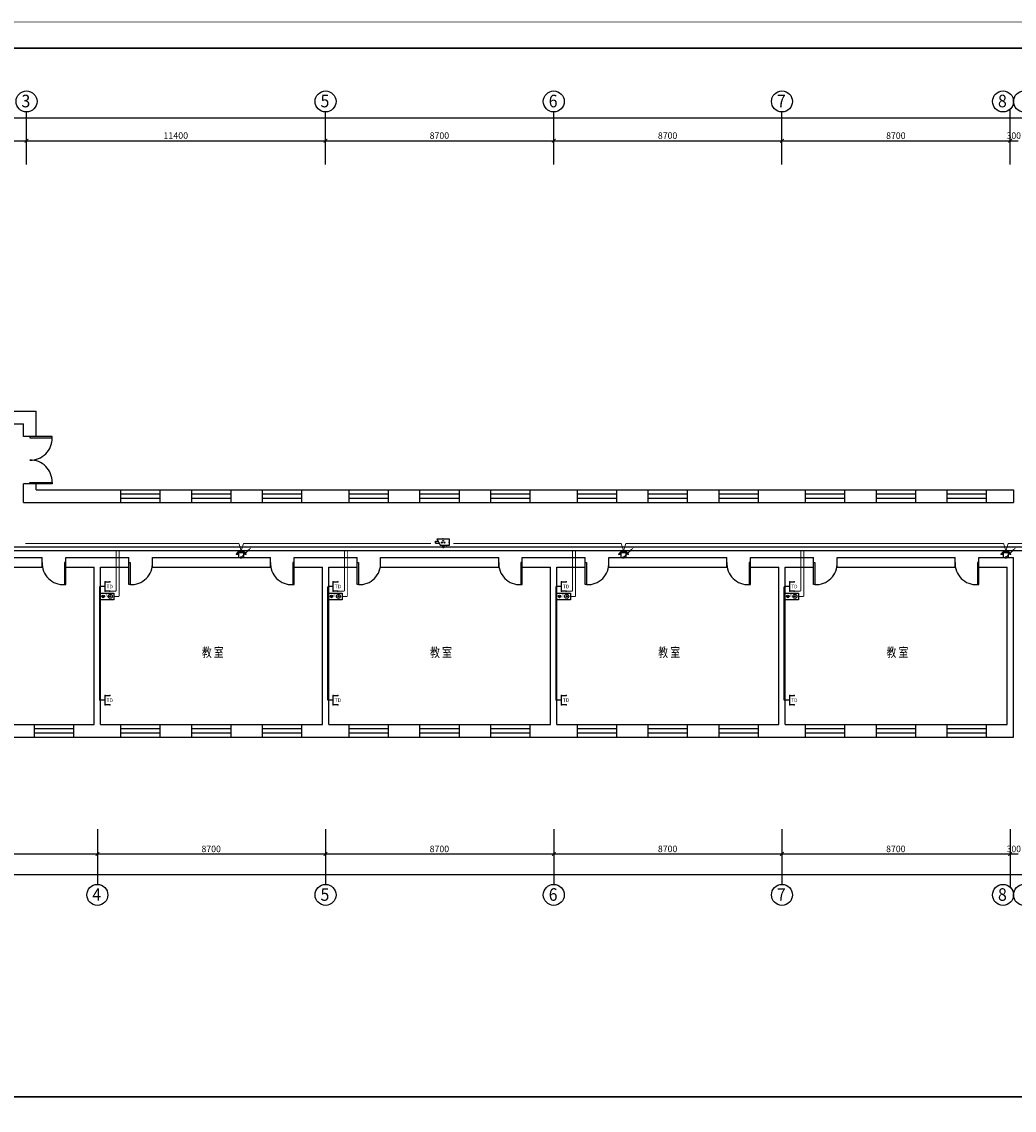
# Model space of a CAD drawing. Extents: x 32257 to 894055, y 7149 to 262718.
# Drawn here: x 754622 to 792456, y 192906 to 234428 of the extents above; entities that cross this region are included whole.
import ezdxf
from ezdxf.enums import TextEntityAlignment as Align

# ---------------------------------------------------------------- set-up
doc = ezdxf.new("R2010")
doc.units = 0
doc.header["$LTSCALE"] = 1000
doc.header["$MEASUREMENT"] = 0
doc.linetypes.add('DASH', pattern=[0.35, 0.25, -0.1])
doc.layers.get('0').update_dxf_attribs({"linetype": 'CONTINUOUS'})
for name, color, linetype in [('CABLETRAY', 4, 'CONTINUOUS'), ('EQUIP-安防', 3, 'CONTINUOUS'), ('EQUIP-通讯', 3, 'CONTINUOUS'), ('LWIRE', 4, 'CONTINUOUS'), ('TEL_TEXT', 7, 'CONTINUOUS'), ('WIRE-应急', 1, 'DASH'), ('WIRE-照明', 1, 'CONTINUOUS'), ('中文', 2, 'CONTINUOUS'), ('公共广播', 7, 'CONTINUOUS'), ('图框外框__细线', 253, 'CONTINUOUS'), ('尺寸线及数字', 253, 'CONTINUOUS'), ('层18', 6, 'CONTINUOUS'), ('层180', 7, 'CONTINUOUS'), ('轴线__轴线号和轴圈', 3, 'CONTINUOUS')]:
    doc.layers.add(name, color=color, linetype=linetype)
doc.styles.add('_HZTXT', font='txt', dxfattribs={"width": 0.8, "bigfont": 'HZTXT'})
doc.styles.add('_TEL_DIM', font='SIMPLEX', dxfattribs={"width": 0.8, "height": 3.5, "bigfont": 'HZTXT'})
doc.styles.add('HZ', font='txt.shx', dxfattribs={"width": 0.7, "height": 5, "bigfont": 'hztxt.shx'})
doc.styles.get("Standard").update_dxf_attribs({"font": 'gbenor.shx', "bigfont": 'gbcbig.shx'})

# ---------------------------------------------------------------- blocks, each defined once
blk = doc.blocks.new('sfgjh')
at = {"layer": '尺寸线及数字'}
for p, q in [((391211, 169852), (502951, 169852)), ((406281, 168080), (406281, 170083)), ((417681, 168080), (417681, 170083)), ((426381, 168080), (426381, 170083)), ((435081, 168080), (435081, 170083)), ((443781, 168080), (443781, 170192)), ((400281, 168984), (406281, 168984)), ((406281, 168984), (417681, 168984)), ((417681, 168984), (426381, 168984)), ((426381, 168984), (435081, 168984)), ((435081, 168984), (443781, 168984)), ((443781, 168984), (444081, 168984)), ((408981, 142727), (408981, 140614)), ((417681, 142727), (417681, 140614)), ((426381, 142727), (426381, 140614)), ((435081, 142727), (435081, 140614)), ((443781, 142727), (443781, 140506)), ((400281, 141774), (408981, 141774)), ((408981, 141774), (417681, 141774)), ((417681, 141774), (426381, 141774)), ((426381, 141774), (435081, 141774)), ((435081, 141774), (443781, 141774)), ((443781, 141774), (444081, 141774)), ((391211, 140998), (502951, 140998))]:
    blk.add_line(p, q, dxfattribs=at)
at = {"layer": '尺寸线及数字', "const_width": 36}
for points in [[(406211, 168913), (406352, 169055)], [(417611, 168913), (417752, 169055)], [(426311, 168913), (426452, 169055)], [(435011, 168913), (435152, 169055)], [(443711, 168913), (443852, 169055)], [(408911, 141704), (409052, 141845)], [(417611, 141704), (417752, 141845)], [(426311, 141704), (426452, 141845)], [(435011, 141704), (435152, 141845)], [(443711, 141704), (443852, 141845)]]:
    blk.add_lwpolyline(points, dxfattribs=at)
at = {"layer": '层18'}
for points in [[(400651, 158670), (406651, 158670)], [(406651, 157700), (406651, 158670)], [(400531, 158180), (406161, 158180)], [(406161, 157700), (406161, 158180)], [(406651, 157700), (406161, 157700)], [(406161, 155180), (406161, 155900)], [(406651, 155900), (406161, 155900)], [(406651, 155670), (406651, 155900)], [(406651, 155670), (409101, 155670)], [(408861, 155670), (409881, 155670)], [(409881, 155180), (409881, 155670)], [(411381, 155180), (411381, 155670)], [(411381, 155670), (412581, 155670)], [(412581, 155180), (412581, 155670)], [(414081, 155180), (414081, 155670)], [(414081, 155670), (415281, 155670)], [(415281, 155180), (415281, 155670)], [(416781, 155180), (416781, 155670)], [(416781, 155670), (417801, 155670)], [(417561, 155670), (418581, 155670)], [(418581, 155180), (418581, 155670)], [(420081, 155180), (420081, 155670)], [(420081, 155670), (421281, 155670)], [(421281, 155180), (421281, 155670)], [(422781, 155180), (422781, 155670)], [(422781, 155670), (423981, 155670)], [(423981, 155180), (423981, 155670)], [(425481, 155180), (425481, 155670)], [(425481, 155670), (426501, 155670)], [(426261, 155670), (427281, 155670)], [(427281, 155180), (427281, 155670)], [(428781, 155180), (428781, 155670)], [(428781, 155670), (429981, 155670)], [(429981, 155180), (429981, 155670)], [(431481, 155180), (431481, 155670)], [(431481, 155670), (432681, 155670)], [(432681, 155180), (432681, 155670)], [(434181, 155180), (434181, 155670)], [(434181, 155670), (435201, 155670)], [(434961, 155670), (435981, 155670)], [(435981, 155180), (435981, 155670)], [(437481, 155180), (437481, 155670)], [(437481, 155670), (438681, 155670)], [(438681, 155180), (438681, 155670)], [(440181, 155180), (440181, 155670)], [(440181, 155670), (441381, 155670)], [(441381, 155180), (441381, 155670)], [(442881, 155180), (442881, 155670)], [(442881, 155670), (443901, 155670)], [(443901, 155670), (443901, 155180)], [(406161, 155180), (408981, 155180)], [(408981, 155180), (409881, 155180)], [(411381, 155180), (412581, 155180)], [(414081, 155180), (415281, 155180)], [(416781, 155180), (417681, 155180)], [(417681, 155180), (418581, 155180)], [(420081, 155180), (421281, 155180)], [(422781, 155180), (423981, 155180)], [(425481, 155180), (426381, 155180)], [(426381, 155180), (427281, 155180)], [(428781, 155180), (429981, 155180)], [(431481, 155180), (432681, 155180)], [(434181, 155180), (435081, 155180)], [(435081, 155180), (435981, 155180)], [(437481, 155180), (438681, 155180)], [(440181, 155180), (441381, 155180)], [(442881, 155180), (443901, 155180)], [(402381, 153085), (406881, 153085)], [(406881, 152715), (406881, 153085)], [(407781, 152715), (407781, 153085)], [(407781, 153085), (408981, 153085)], [(408981, 153085), (410181, 153085)], [(410181, 152715), (410181, 153085)], [(411081, 152715), (411081, 153085)], [(411081, 153085), (415581, 153085)], [(415581, 152715), (415581, 153085)], [(416481, 152715), (416481, 153085)], [(416481, 153085), (417681, 153085)], [(417681, 153085), (418881, 153085)], [(418881, 152715), (418881, 153085)], [(419781, 152715), (419781, 153085)], [(419781, 153085), (424281, 153085)], [(424281, 152715), (424281, 153085)], [(425181, 152715), (425181, 153085)], [(425181, 153085), (426381, 153085)], [(426381, 153085), (427581, 153085)], [(427581, 152715), (427581, 153085)], [(428481, 152715), (428481, 153085)], [(428481, 153085), (432981, 153085)], [(432981, 152715), (432981, 153085)], [(433881, 152715), (433881, 153085)], [(433881, 153085), (435081, 153085)], [(435081, 153085), (436281, 153085)], [(436281, 152715), (436281, 153085)], [(437181, 152715), (437181, 153085)], [(437181, 153085), (441681, 153085)], [(441681, 152715), (441681, 153085)], [(442581, 152715), (442581, 153085)], [(442581, 153085), (443901, 153085)], [(443901, 146230), (443901, 153085)], [(402381, 152715), (406881, 152715)], [(407781, 152715), (408861, 152715)], [(408861, 146720), (408861, 152715)], [(409101, 146720), (409101, 152715)], [(409101, 152715), (410181, 152715)], [(411081, 152715), (415581, 152715)], [(416481, 152715), (417561, 152715)], [(417561, 146720), (417561, 152715)], [(417801, 152715), (418881, 152715)], [(417801, 146720), (417801, 152715)], [(419781, 152715), (424281, 152715)], [(425181, 152715), (426261, 152715)], [(426261, 146720), (426261, 152715)], [(426501, 152715), (427581, 152715)], [(426501, 146720), (426501, 152715)], [(428481, 152715), (432981, 152715)], [(433881, 152715), (434961, 152715)], [(434961, 146720), (434961, 152715)], [(435201, 152715), (436281, 152715)], [(435201, 146720), (435201, 152715)], [(437181, 152715), (441681, 152715)], [(442581, 152715), (443661, 152715)], [(443661, 146720), (443661, 152715)], [(405381, 146720), (406581, 146720)], [(406581, 146230), (406581, 146720)], [(408081, 146230), (408081, 146720)], [(408081, 146720), (408861, 146720)], [(409101, 146720), (409881, 146720)], [(409881, 146230), (409881, 146720)], [(411381, 146230), (411381, 146720)], [(411381, 146720), (412581, 146720)], [(412581, 146230), (412581, 146720)], [(414081, 146230), (414081, 146720)], [(414081, 146720), (415281, 146720)], [(415281, 146230), (415281, 146720)], [(416781, 146230), (416781, 146720)], [(416781, 146720), (417561, 146720)], [(417801, 146720), (418581, 146720)], [(418581, 146230), (418581, 146720)], [(420081, 146230), (420081, 146720)], [(420081, 146720), (421281, 146720)], [(421281, 146230), (421281, 146720)], [(422781, 146230), (422781, 146720)], [(422781, 146720), (423981, 146720)], [(423981, 146230), (423981, 146720)], [(425481, 146230), (425481, 146720)], [(425481, 146720), (426261, 146720)], [(426501, 146720), (427281, 146720)], [(427281, 146230), (427281, 146720)], [(428781, 146230), (428781, 146720)], [(428781, 146720), (429981, 146720)], [(429981, 146230), (429981, 146720)], [(431481, 146230), (431481, 146720)], [(431481, 146720), (432681, 146720)], [(432681, 146230), (432681, 146720)], [(434181, 146230), (434181, 146720)], [(434181, 146720), (434961, 146720)], [(435201, 146720), (435981, 146720)], [(435981, 146230), (435981, 146720)], [(437481, 146230), (437481, 146720)], [(437481, 146720), (438681, 146720)], [(438681, 146230), (438681, 146720)], [(440181, 146230), (440181, 146720)], [(440181, 146720), (441381, 146720)], [(441381, 146230), (441381, 146720)], [(442881, 146230), (442881, 146720)], [(442881, 146720), (443661, 146720)], [(405381, 146230), (406581, 146230)], [(408081, 146230), (408861, 146230)], [(408861, 146230), (409881, 146230)], [(411381, 146230), (412581, 146230)], [(414081, 146230), (415281, 146230)], [(416781, 146230), (417561, 146230)], [(417561, 146230), (418581, 146230)], [(420081, 146230), (421281, 146230)], [(422781, 146230), (423981, 146230)], [(425481, 146230), (426261, 146230)], [(426261, 146230), (427281, 146230)], [(428781, 146230), (429981, 146230)], [(431481, 146230), (432681, 146230)], [(434181, 146230), (434961, 146230)], [(434961, 146230), (435981, 146230)], [(437481, 146230), (438681, 146230)], [(440181, 146230), (441381, 146230)], [(442881, 146230), (443901, 146230)]]:
    blk.add_lwpolyline(points, dxfattribs=at)
at = {"layer": '层180', "color": 1}
for p, q in [((407256, 157700), (406406, 157700)), ((406406, 157700), (406406, 157650)), ((406406, 157650), (407256, 157650)), ((407256, 157650), (407256, 157700)), ((406406, 155950), (407256, 155950)), ((406406, 155900), (406406, 155950)), ((407256, 155900), (406406, 155900)), ((407256, 155950), (407256, 155900)), ((409881, 155670), (411381, 155670)), ((409881, 155507), (411381, 155507)), ((409881, 155343), (411381, 155343)), ((412581, 155670), (414081, 155670)), ((412581, 155507), (414081, 155507)), ((412581, 155343), (414081, 155343)), ((415281, 155670), (416781, 155670)), ((415281, 155507), (416781, 155507)), ((415281, 155343), (416781, 155343)), ((418581, 155670), (420081, 155670)), ((418581, 155507), (420081, 155507)), ((418581, 155343), (420081, 155343)), ((421281, 155670), (422781, 155670)), ((421281, 155507), (422781, 155507)), ((421281, 155343), (422781, 155343)), ((423981, 155670), (425481, 155670)), ((423981, 155507), (425481, 155507)), ((423981, 155343), (425481, 155343)), ((427281, 155670), (428781, 155670)), ((427281, 155507), (428781, 155507)), ((427281, 155343), (428781, 155343)), ((429981, 155670), (431481, 155670)), ((429981, 155507), (431481, 155507)), ((429981, 155343), (431481, 155343)), ((432681, 155670), (434181, 155670)), ((432681, 155507), (434181, 155507)), ((432681, 155343), (434181, 155343)), ((435981, 155670), (437481, 155670)), ((435981, 155507), (437481, 155507)), ((435981, 155343), (437481, 155343)), ((438681, 155670), (440181, 155670)), ((438681, 155507), (440181, 155507)), ((438681, 155343), (440181, 155343)), ((441381, 155670), (442881, 155670)), ((441381, 155507), (442881, 155507)), ((441381, 155343), (442881, 155343)), ((409881, 155180), (411381, 155180)), ((412581, 155180), (414081, 155180)), ((415281, 155180), (416781, 155180)), ((418581, 155180), (420081, 155180)), ((421281, 155180), (422781, 155180)), ((423981, 155180), (425481, 155180)), ((427281, 155180), (428781, 155180)), ((429981, 155180), (431481, 155180)), ((432681, 155180), (434181, 155180)), ((435981, 155180), (437481, 155180)), ((438681, 155180), (440181, 155180)), ((441381, 155180), (442881, 155180)), ((407731, 152900), (407731, 152050)), ((407781, 152900), (407731, 152900)), ((407781, 152050), (407781, 152900)), ((410181, 152050), (410181, 152900)), ((410181, 152900), (410231, 152900)), ((410231, 152900), (410231, 152050)), ((416431, 152900), (416431, 152050)), ((416481, 152900), (416431, 152900)), ((416481, 152050), (416481, 152900)), ((418881, 152050), (418881, 152900)), ((418881, 152900), (418931, 152900)), ((418931, 152900), (418931, 152050)), ((425131, 152900), (425131, 152050)), ((425181, 152900), (425131, 152900)), ((425181, 152050), (425181, 152900)), ((427581, 152050), (427581, 152900)), ((427581, 152900), (427631, 152900)), ((427631, 152900), (427631, 152050)), ((433831, 152900), (433831, 152050)), ((433881, 152900), (433831, 152900)), ((433881, 152050), (433881, 152900)), ((436281, 152050), (436281, 152900)), ((436281, 152900), (436331, 152900)), ((436331, 152900), (436331, 152050)), ((442531, 152900), (442531, 152050)), ((442581, 152900), (442531, 152900)), ((442581, 152050), (442581, 152900)), ((407731, 152050), (407781, 152050)), ((410231, 152050), (410181, 152050)), ((416431, 152050), (416481, 152050)), ((418931, 152050), (418881, 152050)), ((425131, 152050), (425181, 152050)), ((427631, 152050), (427581, 152050)), ((433831, 152050), (433881, 152050)), ((436331, 152050), (436281, 152050)), ((442531, 152050), (442581, 152050)), ((406581, 146720), (408081, 146720)), ((409881, 146720), (411381, 146720)), ((412581, 146720), (414081, 146720)), ((415281, 146720), (416781, 146720)), ((418581, 146720), (420081, 146720)), ((421281, 146720), (422781, 146720)), ((423981, 146720), (425481, 146720)), ((427281, 146720), (428781, 146720)), ((429981, 146720), (431481, 146720)), ((432681, 146720), (434181, 146720)), ((435981, 146720), (437481, 146720)), ((438681, 146720), (440181, 146720)), ((441381, 146720), (442881, 146720)), ((406581, 146557), (408081, 146557)), ((406581, 146393), (408081, 146393)), ((406581, 146230), (408081, 146230)), ((409881, 146557), (411381, 146557)), ((409881, 146393), (411381, 146393)), ((409881, 146230), (411381, 146230)), ((412581, 146557), (414081, 146557)), ((412581, 146393), (414081, 146393)), ((412581, 146230), (414081, 146230)), ((415281, 146557), (416781, 146557)), ((415281, 146393), (416781, 146393)), ((415281, 146230), (416781, 146230)), ((418581, 146557), (420081, 146557)), ((418581, 146393), (420081, 146393)), ((418581, 146230), (420081, 146230)), ((421281, 146557), (422781, 146557)), ((421281, 146393), (422781, 146393)), ((421281, 146230), (422781, 146230)), ((423981, 146557), (425481, 146557)), ((423981, 146393), (425481, 146393)), ((423981, 146230), (425481, 146230)), ((427281, 146557), (428781, 146557)), ((427281, 146393), (428781, 146393)), ((427281, 146230), (428781, 146230)), ((429981, 146557), (431481, 146557)), ((429981, 146393), (431481, 146393)), ((429981, 146230), (431481, 146230)), ((432681, 146557), (434181, 146557)), ((432681, 146393), (434181, 146393)), ((432681, 146230), (434181, 146230)), ((435981, 146557), (437481, 146557)), ((435981, 146393), (437481, 146393)), ((435981, 146230), (437481, 146230)), ((438681, 146557), (440181, 146557)), ((438681, 146393), (440181, 146393)), ((438681, 146230), (440181, 146230)), ((441381, 146557), (442881, 146557)), ((441381, 146393), (442881, 146393)), ((441381, 146230), (442881, 146230))]:
    blk.add_line(p, q, dxfattribs=at)
at = {"layer": '层180'}
for centre, radius, start, end in [((406432, 157624), 824, 268.1819, 1.8181), ((406432, 155976), 824, 358.1819, 91.8181), ((407685, 152854), 805, 176.7272, 273.2728), ((410277, 152854), 805, 266.7272, 3.2728), ((416385, 152854), 805, 176.7272, 273.2728), ((418977, 152854), 805, 266.7272, 3.2728), ((425085, 152854), 805, 176.7272, 273.2728), ((427677, 152854), 805, 266.7272, 3.2728), ((433785, 152854), 805, 176.7272, 273.2728), ((436377, 152854), 805, 266.7272, 3.2728), ((442485, 152854), 805, 176.7272, 273.2728)]:
    blk.add_arc(centre, radius, start, end, dxfattribs=at)
at = {"layer": '轴线__轴线号和轴圈'}
for centre in [(406281, 170483), (417681, 170483), (426381, 170483), (435081, 170483), (443508, 170483), (444308, 170483), (408981, 140214), (417681, 140214), (426381, 140214), (435081, 140214), (443508, 140214), (444308, 140214)]:
    blk.add_circle(centre, 400, dxfattribs=at)
at = {"layer": '中文', "style": 'HZ', "width": 0.974106}
for p, p2 in [((412966, 149288), (413798, 149288)), ((421666, 149288), (422498, 149288)), ((430366, 149288), (431198, 149288)), ((439066, 149288), (439898, 149288))]:
    blk.add_text('教 室', height=361.2, dxfattribs=at).set_placement(p, p2, align=Align.FIT)
at = {"layer": '尺寸线及数字'}
for s, width, p, p2 in [('11400', 1.478962, (411501, 169054), (412441, 169054)), ('8700', 1.339979, (421651, 169054), (422391, 169054)), ('8700', 1.339979, (430351, 169054), (431091, 169054)), ('8700', 1.339979, (439051, 169054), (439791, 169054)), ('300', 1.328694, (443651, 169054), (444191, 169054)), ('8700', 1.339979, (412951, 141844), (413691, 141844)), ('8700', 1.339979, (421651, 141844), (422391, 141844)), ('8700', 1.339979, (430351, 141844), (431091, 141844)), ('8700', 1.339979, (439051, 141844), (439791, 141844)), ('300', 1.328694, (443651, 141844), (444191, 141844))]:
    blk.add_text(s, height=250, dxfattribs=dict(at, width=width)).set_placement(p, p2, align=Align.FIT)
at = {"layer": '轴线__轴线号和轴圈'}
for s, width, p, p2 in [('3', 1.420307, (406089, 170258), (406425, 170258)), ('5', 1.420307, (417489, 170258), (417825, 170258)), ('6', 1.400919, (426189, 170258), (426525, 170258)), ('7', 1.527273, (434889, 170258), (435225, 170258)), ('8', 1.527273, (443316, 170258), (443652, 170258)), ('4', 1.292308, (408789, 139988), (409125, 139988)), ('5', 1.420307, (417489, 139988), (417825, 139988)), ('6', 1.400919, (426189, 139988), (426525, 139988)), ('7', 1.527273, (434889, 139988), (435225, 139988)), ('8', 1.527273, (443316, 139988), (443652, 139988))]:
    blk.add_text(s, height=480, dxfattribs=dict(at, width=width)).set_placement(p, p2, align=Align.FIT)
blk = doc.blocks.new('$equip$00002670')
for p, q in [((-0.5, 0.5), (-0.5, 1)), ((0.5, 0.5), (-0.5, 0.5)), ((0, 0.5), (0, 0)), ((0.5, 1), (0.5, 0.5))]:
    blk.add_line(p, q)
for p in [(-0.5, 1), (-0.5, 0.5), (0, 0), (0.5, 1), (0.5, 0.5)]:
    blk.add_point(p)
at = {"color": 7, "style": '_TEL_DIM'}
blk.add_attdef('$TEXT$', text='', height=0.4, dxfattribs=at).set_placement((0, 1), align=Align.MIDDLE_CENTER)
at = {"color": 7, "style": '_TEL_DIM', "flags": 1}
blk.add_attdef('A', text='', height=0.000025, dxfattribs=at).set_placement((0, 0), align=Align.MIDDLE_CENTER)
blk = doc.blocks.new('音柱2')
at = {"color": 3}
blk.add_lwpolyline([(221463, 95351), (221763, 95351), (221763, 94750), (221463, 94750)], close=True, dxfattribs=at)
for centre, radius in [((221613, 95231), 59.4), ((221613, 95231), 12.7), ((221613, 94913), 89.1), ((221613, 94913), 19)]:
    blk.add_circle(centre, radius, dxfattribs=at)
at = {"layer": '公共广播', "color": 3}
blk.add_lwpolyline([(221462, 95353), (221763, 95353), (221763, 94750), (221462, 94750)], close=True, dxfattribs=at)
blk = doc.blocks.new('$equip$00001947')
for p, q in [((-0.75, 0.22), (-0.46, 0.22)), ((-0.75, 0.02), (-0.75, 0.22)), ((-0.75, 0.02), (-0.34, 0.02)), ((-0.6, 0.47), (0.75, 0.47)), ((-0.6, 0.47), (-0.2, -0.23)), ((0.75, 0.47), (0.75, -0.23)), ((0.75, -0.23), (-0.2, -0.23)), ((0.1, -0.27), (-0.05, -0.47)), ((0.02, -0.37), (0.17, -0.37)), ((0.1, -0.27), (0.25, -0.47))]:
    blk.add_line(p, q)
at = {"const_width": 0.02}
for points in [[(-0.05, -0.25), (0.25, -0.25)], [(-0.05, -0.47), (0.25, -0.47)]]:
    blk.add_lwpolyline(points, dxfattribs=at)
for centre in [(-0.05, 0.07), (0.1, 0.27), (0.25, 0.07)]:
    blk.add_circle(centre, 0.05)
for p in [(-0.75, 0.12), (0.07, 0.47), (0.75, 0.12), (0.1, -0.47)]:
    blk.add_point(p)
for points in [[(-0.09, 0.1), (-0.01, 0.1), (-0.1, 0.07), (0, 0.07)], [(-0.09, 0.04), (-0.01, 0.04), (-0.1, 0.07), (0, 0.07)], [(-0.08, 0.11), (-0.03, 0.11), (-0.09, 0.1), (-0.01, 0.1)], [(-0.08, 0.03), (-0.03, 0.03), (-0.09, 0.04), (-0.01, 0.04)], [(-0.05, 0.12), (-0.05, 0.12), (-0.08, 0.11), (-0.03, 0.11)], [(-0.05, 0.02), (-0.05, 0.02), (-0.08, 0.03), (-0.03, 0.03)], [(0.06, 0.29), (0.14, 0.29), (0.05, 0.27), (0.15, 0.27)], [(0.06, 0.24), (0.14, 0.24), (0.05, 0.27), (0.15, 0.27)], [(0.07, 0.31), (0.12, 0.31), (0.06, 0.29), (0.14, 0.29)], [(0.07, 0.23), (0.12, 0.23), (0.06, 0.24), (0.14, 0.24)], [(0.1, 0.32), (0.1, 0.32), (0.07, 0.31), (0.12, 0.31)], [(0.1, 0.22), (0.1, 0.22), (0.07, 0.23), (0.12, 0.23)], [(0.21, 0.1), (0.29, 0.1), (0.2, 0.07), (0.3, 0.07)], [(0.21, 0.04), (0.29, 0.04), (0.2, 0.07), (0.3, 0.07)], [(0.22, 0.11), (0.27, 0.11), (0.21, 0.1), (0.29, 0.1)], [(0.22, 0.03), (0.27, 0.03), (0.21, 0.04), (0.29, 0.04)], [(0.25, 0.12), (0.25, 0.12), (0.22, 0.11), (0.27, 0.11)], [(0.25, 0.02), (0.25, 0.02), (0.22, 0.03), (0.27, 0.03)]]:
    blk.add_solid(points)
at = {"layer": 'TEL_TEXT', "style": '_TEL_DIM', "flags": 1}
blk.add_attdef('A', text='', height=0.00002, dxfattribs=at).set_placement((0, 0), align=Align.MIDDLE_CENTER)
blk = doc.blocks.new('$equip$00001863')
blk.add_hatch(color=256).paths.add_polyline_path([(-0.5, 0.35), (-0.3, 0.35), (-0.3, 0.5), (0.3, 0.5), (0.3, 0.35), (0.5, 0.35, 0.7)])
for p, q in [((-0.5, 0.35), (-0.3, 0.35)), ((-0.3, 0.5), (-0.3, 0)), ((0.3, 0.5), (-0.3, 0.5)), ((-0.3, 0), (0.3, 0)), ((0.3, 0), (0.3, 0.5)), ((0.5, 0.35), (0.3, 0.35))]:
    blk.add_line(p, q)
blk.add_arc((0, 0.17), 0.532, 20.016, 159.984)
for p in [(-0.5, 0.35), (0, 0.7), (0, 0), (0.5, 0.35)]:
    blk.add_point(p)
at = {"layer": 'TEL_TEXT', "style": '_TEL_DIM', "flags": 1}
blk.add_attdef('A', text='', height=0.00002, dxfattribs=at).set_placement((0, 0), align=Align.MIDDLE_CENTER)
blk = doc.blocks.new('$TelecSys$00000079')
for p, q in [((0.7, 0.7), (0, 0)), ((0.1, 0.1), (0.1, 0.1)), ((-0.1, -0.1), (-0.1, -0.1))]:
    blk.add_line(p, q)
at = {"const_width": 0.142}
blk.add_lwpolyline([(-0.07, 0, 1), (0.07, 0, 1)], format="xyb", close=True, dxfattribs=at)
blk.add_solid([(0.63, 0.77), (0.77, 0.63), (1.15, 1.15)])
at = {"width": 0.8, "flags": 9}
blk.add_attdef('A', (0, 0), '', height=0.00002, dxfattribs=at)

msp = doc.modelspace()

# ---------------------------------------------------------------- linework, layer by layer
at = {"layer": 'CABLETRAY'}
for p, q in [((740419.2, 214392.3), (803915.4, 214392.3)), ((803915.4, 214242.3), (740419.2, 214242.3))]:
    msp.add_line(p, q, dxfattribs=at)
at = {"layer": 'WIRE-应急', "linetype": 'DASH', "const_width": 35}
for points in [[(762899.4, 214528.1), (754760.8, 214528.1)], [(762986.6, 214237), (762899.4, 214528.1)], [(762986.6, 214237), (763073.7, 214528.1)], [(770226.3, 214528.1), (763073.7, 214528.1)], [(777475.4, 214528.1), (771076.3, 214528.1)], [(777562.6, 214237), (777475.4, 214528.1)], [(777562.6, 214237), (777649.7, 214528.1)], [(792051.4, 214528.1), (777649.7, 214528.1)], [(792138.6, 214237), (792051.4, 214528.1)], [(792138.6, 214237), (792225.8, 214528.1)], [(792225.2, 214530.1), (798069.9, 214530.1)]]:
    msp.add_lwpolyline(points, dxfattribs=at)
at = {"layer": 'WIRE-照明', "linetype": 'Continuous', "const_width": 35}
for points in [[(758220.4, 212708.3), (758220.4, 214242.3)], [(758331.8, 212507.6), (758331.8, 214242.3)], [(766920.4, 212708.3), (766920.4, 214242.3)], [(767031.8, 212507.6), (767031.8, 214242.3)], [(770808.3, 214453.8), (770808.3, 214392.3)], [(775620.4, 212708.3), (775620.4, 214242.3)], [(775731.8, 212507.6), (775731.8, 214242.3)], [(784320.4, 212708.3), (784320.4, 214242.3)], [(784431.8, 212507.6), (784431.8, 214242.3)], [(757578, 208547.1), (757578, 212883.3)], [(757622.9, 212883.3), (757578, 212883.3)], [(757972.5, 212708.3), (758220.4, 212708.3)], [(766278, 208547.1), (766278, 212883.3)], [(766322.9, 212883.3), (766278, 212883.3)], [(766672.5, 212708.3), (766920.4, 212708.3)], [(774978, 208547.1), (774978, 212883.3)], [(775022.9, 212883.3), (774978, 212883.3)], [(775372.5, 212708.3), (775620.4, 212708.3)], [(783678, 208547.1), (783678, 212883.3)], [(783722.9, 212883.3), (783678, 212883.3)], [(784072.5, 212708.3), (784320.4, 212708.3)], [(758134.4, 212507.6), (758331.8, 212507.6)], [(766834.4, 212507.6), (767031.8, 212507.6)], [(775534.4, 212507.6), (775731.8, 212507.6)], [(784234.4, 212507.6), (784431.8, 212507.6)], [(757622.9, 208547.1), (757578, 208547.1)], [(766322.9, 208547.1), (766278, 208547.1)], [(775022.9, 208547.1), (774978, 208547.1)], [(783722.9, 208547.1), (783678, 208547.1)]]:
    msp.add_lwpolyline(points, dxfattribs=at)
at = {"layer": '图框外框__细线'}
for points, const_width in [([(730994.3, 192419.4), (864644.3, 192419.4), (864644.3, 234419.4), (730994.3, 234419.4), (730994.3, 192419.4)], 18), ([(733494.3, 193419.4), (863644.3, 193419.4), (863644.3, 233419.4), (733494.3, 233419.4), (733494.3, 193419.4)], 70)]:
    msp.add_lwpolyline(points, dxfattribs=dict(at, const_width=const_width))

# ---------------------------------------------------------------- block references
msp.add_blockref('sfgjh', (348521.6, 60907.1))
at = {"layer": 'EQUIP-安防', "xscale": 350, "yscale": 350, "zscale": 350}
msp.add_blockref('$equip$00001947', (770651.3, 214534.3), dxfattribs=at)
at = {"layer": 'EQUIP-通讯', "xscale": 350.0000000000013, "yscale": 350, "zscale": 350.0000000000013, "rotation": 359.9999950176591}
for p in [(762986.6, 213992), (777562.6, 213992), (792138.6, 213992)]:
    msp.add_blockref('$equip$00001863', p, dxfattribs=at)
at = {"layer": 'EQUIP-通讯'}
ref = msp.add_blockref('$equip$00002670', (757622.9, 212883.3), dxfattribs=dict(at, xscale=350, yscale=350, zscale=350, rotation=270))
ref.add_attrib('$TEXT$', 'TD', dxfattribs={"layer": '0', "color": 7, "height": 140, "style": '_TEL_DIM'}).set_placement((757972.5, 212883.3), align=Align.MIDDLE_CENTER)
ref = msp.add_blockref('$equip$00002670', (766322.9, 212883.3), dxfattribs=dict(at, xscale=350, yscale=350, zscale=350, rotation=270))
ref.add_attrib('$TEXT$', 'TD', dxfattribs={"layer": '0', "color": 7, "height": 140, "style": '_TEL_DIM'}).set_placement((766672.5, 212883.3), align=Align.MIDDLE_CENTER)
ref = msp.add_blockref('$equip$00002670', (775022.9, 212883.3), dxfattribs=dict(at, xscale=350, yscale=350, zscale=350, rotation=270))
ref.add_attrib('$TEXT$', 'TD', dxfattribs={"layer": '0', "color": 7, "height": 140, "style": '_TEL_DIM'}).set_placement((775372.5, 212883.3), align=Align.MIDDLE_CENTER)
ref = msp.add_blockref('$equip$00002670', (783722.9, 212883.3), dxfattribs=dict(at, xscale=350, yscale=350, zscale=350, rotation=270))
ref.add_attrib('$TEXT$', 'TD', dxfattribs={"layer": '0', "color": 7, "height": 140, "style": '_TEL_DIM'}).set_placement((784072.5, 212883.3), align=Align.MIDDLE_CENTER)
ref = msp.add_blockref('$equip$00002670', (757622.9, 208547.1), dxfattribs=dict(at, xscale=350, yscale=350, zscale=350, rotation=270))
ref.add_attrib('$TEXT$', 'TD', dxfattribs={"layer": '0', "color": 7, "height": 140, "style": '_TEL_DIM'}).set_placement((757972.5, 208547.1), align=Align.MIDDLE_CENTER)
ref = msp.add_blockref('$equip$00002670', (766322.9, 208547.1), dxfattribs=dict(at, xscale=350, yscale=350, zscale=350, rotation=270))
ref.add_attrib('$TEXT$', 'TD', dxfattribs={"layer": '0', "color": 7, "height": 140, "style": '_TEL_DIM'}).set_placement((766672.5, 208547.1), align=Align.MIDDLE_CENTER)
ref = msp.add_blockref('$equip$00002670', (775022.9, 208547.1), dxfattribs=dict(at, xscale=350, yscale=350, zscale=350, rotation=270))
ref.add_attrib('$TEXT$', 'TD', dxfattribs={"layer": '0', "color": 7, "height": 140, "style": '_TEL_DIM'}).set_placement((775372.5, 208547.1), align=Align.MIDDLE_CENTER)
ref = msp.add_blockref('$equip$00002670', (783722.9, 208547.1), dxfattribs=dict(at, xscale=350, yscale=350, zscale=350, rotation=270))
ref.add_attrib('$TEXT$', 'TD', dxfattribs={"layer": '0', "color": 7, "height": 140, "style": '_TEL_DIM'}).set_placement((784072.5, 208547.1), align=Align.MIDDLE_CENTER)
at = {"layer": 'LWIRE', "xscale": 350, "yscale": 350, "zscale": 350}
for p in [(762986.6, 213992), (777562.6, 213992), (792138.6, 213992)]:
    msp.add_blockref('$TelecSys$00000079', p, dxfattribs=at)
at = {"layer": '公共广播', "color": 3, "xscale": 0.8507517637917772, "yscale": 0.8507517637917772, "zscale": 0.8507517637917772, "rotation": 90}
for p in [(838743.1, 23970.3), (847443.1, 23970.3), (856143.1, 23970.3), (864843.1, 23970.3)]:
    msp.add_blockref('音柱2', p, dxfattribs=at)

# ---------------------------------------------------------------- texts
at = {"layer": '公共广播', "color": 1, "lineweight": 40, "ltscale": 20, "style": '_HZTXT', "width": 0.9}
for p in [(757879.6, 212459.5), (766579.6, 212459.5), (775279.6, 212459.5), (783979.6, 212459.5)]:
    msp.add_text('15W', height=65.34, rotation=89.78527, dxfattribs=at).set_placement(p)

doc.saveas('drawing.dxf')
